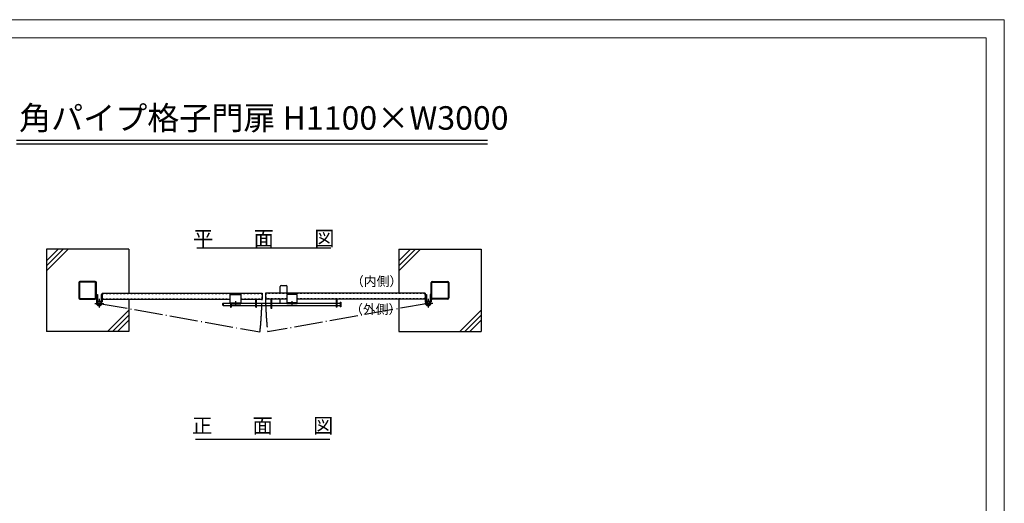
# Model space of a CAD drawing. Extents: x -183439 to -170839, y 42662 to 51572.
# Drawn here: x -179220 to -170839, y 47455 to 51572 of the extents above; entities that cross this region are included whole.
import ezdxf
from ezdxf.enums import TextEntityAlignment as Align

# ---------------------------------------------------------------- set-up
doc = ezdxf.new("R2010")
doc.units = 0
doc.header["$MEASUREMENT"] = 0
for name, pattern in [('ACAD_ISO03W100', [30, 12, -18]), ('ACAD_ISO04W100', [30.5, 24, -3, 0.5, -3]), ('ACAD_ISO10W100', [18.5, 12, -3, 0.5, -3])]:
    doc.linetypes.add(name, pattern=pattern)
doc.layers.get('0').update_dxf_attribs({"linetype": 'CONTINUOUS'})
for name, color, linetype in [('001', 7, 'CONTINUOUS'), ('1', 7, 'CONTINUOUS'), ('2', 4, 'ACAD_ISO03W100'), ('4', 6, 'ACAD_ISO10W100'), ('5', 5, 'ACAD_ISO04W100'), ('6', 1, 'CONTINUOUS')]:
    doc.layers.add(name, color=color, linetype=linetype)
doc.layers.add('C-TTL', color=7, linetype='CONTINUOUS', lineweight=20)
doc.layers.add('WORK', color=241, linetype='CONTINUOUS', lineweight=9, plot=False)
doc.styles.add('STYLE1', font='romans.shx', dxfattribs={"bigfont": 'extfont.shx'})
doc.styles.add('ＭＳ_ゴシック', font='txt')

msp = doc.modelspace()

# ---------------------------------------------------------------- linework, layer by layer
at = {"layer": '1'}
for p, q in [((-178992.4, 49618.8), (-178992.4, 48918.8)), ((-178292.4, 49618.8), (-178992.4, 49618.8)), ((-178292.4, 49618.8), (-178292.4, 49243.8)), ((-175992.4, 49618.8), (-175292.4, 49618.8)), ((-175992.4, 49618.8), (-175992.4, 49243.8)), ((-175292.4, 49618.8), (-175292.4, 48918.8)), ((-178717.4, 49333.8), (-178717.4, 49203.8)), ((-178711.4, 49333.8), (-178711.4, 49203.8)), ((-178577.4, 49343.8), (-178707.4, 49343.8)), ((-178577.4, 49337.8), (-178707.4, 49337.8)), ((-178573.4, 49203.8), (-178573.4, 49333.8)), ((-178567.4, 49203.8), (-178567.4, 49333.8)), ((-177002.9, 49243.8), (-177002.9, 49299.8)), ((-176992.9, 49309.8), (-176952.9, 49309.8)), ((-176942.9, 49243.8), (-176942.9, 49299.8)), ((-175717.4, 49203.8), (-175717.4, 49333.8)), ((-175711.4, 49203.8), (-175711.4, 49333.8)), ((-175707.4, 49343.8), (-175577.4, 49343.8)), ((-175707.4, 49337.8), (-175577.4, 49337.8)), ((-175573.4, 49333.8), (-175573.4, 49203.8)), ((-175567.4, 49333.8), (-175567.4, 49203.8)), ((-178707.4, 49199.8), (-178577.4, 49199.8)), ((-178567.4, 49231.3), (-178567.4, 49171.3)), ((-178567.4, 49231.3), (-178558.4, 49231.3)), ((-178558.4, 49231.3), (-178558.4, 49171.3)), ((-178517.4, 49231.3), (-178526.4, 49231.3)), ((-178526.4, 49231.3), (-178526.4, 49171.3)), ((-178517.4, 49243.8), (-178517.4, 49193.8)), ((-178517.4, 49243.8), (-177157.4, 49243.8)), ((-178517.4, 49231.3), (-178517.4, 49171.3)), ((-177427.3, 49231.3), (-177337.3, 49231.3)), ((-177427.3, 49152.9), (-177427.3, 49231.3)), ((-177337.3, 49231.3), (-177337.3, 49152.9)), ((-177157.4, 49243.8), (-177157.4, 49193.8)), ((-175767.4, 49243.8), (-177127.4, 49243.8)), ((-177127.4, 49243.8), (-177127.4, 49193.8)), ((-176947.4, 49231.3), (-176947.4, 49152.9)), ((-176857.4, 49231.3), (-176947.4, 49231.3)), ((-176857.4, 49152.9), (-176857.4, 49231.3)), ((-175767.4, 49243.8), (-175767.4, 49193.8)), ((-175767.4, 49231.3), (-175767.4, 49171.3)), ((-175767.4, 49231.3), (-175758.4, 49231.3)), ((-175758.4, 49231.3), (-175758.4, 49171.3)), ((-175717.4, 49231.3), (-175726.4, 49231.3)), ((-175726.4, 49231.3), (-175726.4, 49171.3)), ((-175717.4, 49231.3), (-175717.4, 49171.3)), ((-175577.4, 49199.8), (-175707.4, 49199.8)), ((-178707.4, 49193.8), (-178577.4, 49193.8)), ((-178567.4, 49171.3), (-178558.4, 49171.3)), ((-178517.4, 49171.3), (-178526.4, 49171.3)), ((-178517.4, 49193.8), (-177427.3, 49193.8)), ((-178292.4, 49193.8), (-178292.4, 48918.8)), ((-177488.1, 49159.8), (-177492.3, 49157)), ((-177492.3, 49140.7), (-177492.3, 49157)), ((-177488.1, 49137.8), (-177492.3, 49140.7)), ((-177488.1, 49159.8), (-177427.3, 49159.8)), ((-177488.1, 49159.8), (-177488.1, 49137.8)), ((-177488.1, 49137.8), (-177425.4, 49137.8)), ((-177427.3, 49161.9), (-177337.3, 49161.9)), ((-177427.3, 49152.9), (-177337.3, 49152.9)), ((-177425.4, 49152.9), (-177425.4, 49123.8)), ((-177425.4, 49123.8), (-177419.4, 49123.8)), ((-177419.4, 49152.9), (-177419.4, 49123.8)), ((-177419.4, 49152.9), (-177419.4, 49123.8)), ((-177419.4, 49137.8), (-177210.4, 49137.8)), ((-177337.3, 49193.8), (-177157.4, 49193.8)), ((-177337.3, 49159.8), (-177210.4, 49159.8)), ((-177210.4, 49123.8), (-177210.4, 49193.8)), ((-177210.4, 49123.8), (-177204.4, 49123.8)), ((-177204.4, 49123.8), (-177204.4, 49193.8)), ((-177204.4, 49159.8), (-177080.4, 49159.8)), ((-177204.4, 49137.8), (-177080.4, 49137.8)), ((-176947.4, 49193.8), (-177127.4, 49193.8)), ((-177080.4, 49113.8), (-177080.4, 49193.8)), ((-177074.4, 49113.8), (-177080.4, 49113.8)), ((-177074.4, 49113.8), (-177074.4, 49193.8)), ((-177074.4, 49159.8), (-176947.4, 49159.8)), ((-177074.4, 49137.8), (-176525.4, 49137.8)), ((-177002.9, 49159.8), (-177002.9, 49193.8)), ((-176857.4, 49161.9), (-176947.4, 49161.9)), ((-176857.4, 49152.9), (-176947.4, 49152.9)), ((-175767.4, 49193.8), (-176857.4, 49193.8)), ((-176857.4, 49159.8), (-176525.4, 49159.8)), ((-176525.4, 49193.8), (-176525.4, 49123.8)), ((-176519.4, 49123.8), (-176525.4, 49123.8)), ((-176519.4, 49193.8), (-176519.4, 49123.8)), ((-176519.4, 49159.8), (-176492.3, 49159.8)), ((-176519.4, 49137.8), (-176492.3, 49137.8)), ((-176492.3, 49168.8), (-176492.3, 49128.8)), ((-176492.3, 49168.8), (-176486.3, 49168.8)), ((-176486.3, 49128.8), (-176492.3, 49128.8)), ((-176486.3, 49168.8), (-176486.3, 49128.8)), ((-175992.4, 49193.8), (-175992.4, 48918.8)), ((-175767.4, 49171.3), (-175758.4, 49171.3)), ((-175717.4, 49171.3), (-175726.4, 49171.3)), ((-175577.4, 49193.8), (-175707.4, 49193.8)), ((-178292.4, 48918.8), (-178992.4, 48918.8)), ((-175992.4, 48918.8), (-175292.4, 48918.8))]:
    msp.add_line(p, q, dxfattribs=at)
for centre, radius in [((-178542.4, 49157.2), 21.4), ((-178542.4, 49157.2), 13.3), ((-175742.4, 49157.2), 21.4), ((-175742.4, 49157.2), 13.3)]:
    msp.add_circle(centre, radius, dxfattribs=at)
for centre, radius, start, end in [((-178707.4, 49333.8), 10, 90, 180), ((-178707.4, 49333.8), 4, 90, 180), ((-178577.4, 49333.8), 10, 0, 90), ((-178577.4, 49333.8), 4, 0, 90), ((-176992.9, 49299.8), 10, 90, 180), ((-176952.9, 49299.8), 10, 0, 90), ((-175707.4, 49333.8), 10, 90, 180), ((-175707.4, 49333.8), 4, 90, 180), ((-175577.4, 49333.8), 10, 0, 90), ((-175577.4, 49333.8), 4, 0, 90), ((-178707.4, 49203.8), 10, 180, 270), ((-178707.4, 49203.8), 4, 180, 270), ((-178577.4, 49203.8), 10, 270, 0), ((-178577.4, 49203.8), 4, 270, 0), ((-175707.4, 49203.8), 10, 180, 270), ((-175707.4, 49203.8), 4, 180, 270), ((-175577.4, 49203.8), 4, 270, 0), ((-175577.4, 49203.8), 10, 270, 0)]:
    msp.add_arc(centre, radius, start, end, dxfattribs=at)
at = {"layer": '2'}
for p, q in [((-178515.1, 49241.5), (-177159.7, 49241.5)), ((-178515.1, 49196.1), (-178515.1, 49241.5)), ((-177159.7, 49241.5), (-177159.7, 49196.1)), ((-175769.7, 49241.5), (-177125.1, 49241.5)), ((-177125.1, 49241.5), (-177125.1, 49196.1)), ((-175769.7, 49196.1), (-175769.7, 49241.5)), ((-178515.1, 49196.1), (-177427.3, 49196.1)), ((-177337.3, 49196.1), (-177159.7, 49196.1)), ((-176947.4, 49196.1), (-177125.1, 49196.1)), ((-175769.7, 49196.1), (-176857.4, 49196.1))]:
    msp.add_line(p, q, dxfattribs=at)
at = {"layer": '4'}
for p, q in [((-178580, 49157.2), (-178504.7, 49157.2)), ((-178542.4, 49194.9), (-178542.4, 49119.5)), ((-177382.3, 49175.8), (-177382.3, 49137.2)), ((-176902.4, 49175.8), (-176902.4, 49137.2)), ((-175704.7, 49157.2), (-175780, 49157.2)), ((-175742.4, 49194.9), (-175742.4, 49119.5))]:
    msp.add_line(p, q, dxfattribs=at)
at = {"layer": '5', "ltscale": 10}
for p, q in [((-178542.4, 49157.2), (-177174.9, 48914.6)), ((-175742.4, 49157.2), (-177109.8, 48914.6))]:
    msp.add_line(p, q, dxfattribs=at)
for centre, start, end in [((-180175.3, 49243.2), 353.74939, 359.06194), ((-174109.4, 49243.2), 180.93806, 186.25061)]:
    msp.add_arc(centre, 3018.4, start, end, dxfattribs=at)
at = {"layer": '6'}
for p, q in [((-179246, 50546.8), (-175238.6, 50546.8)), ((-179246.3, 50516.6), (-175238.4, 50516.6)), ((-178892.7, 49618.8), (-178992.4, 49519.2)), ((-178850.3, 49618.8), (-178992.4, 49476.8)), ((-178807.9, 49618.8), (-178992.4, 49434.3)), ((-177713.1, 49631), (-176571.6, 49631)), ((-175892.7, 49618.8), (-175992.4, 49519.2)), ((-175850.3, 49618.8), (-175992.4, 49476.8)), ((-175807.9, 49618.8), (-175992.4, 49434.3)), ((-178292.4, 49099.2), (-178472.7, 48918.8)), ((-178292.4, 49056.8), (-178430.3, 48918.8)), ((-175292.4, 49099.2), (-175472.7, 48918.8)), ((-175292.4, 49056.8), (-175430.3, 48918.8)), ((-178292.4, 49014.3), (-178387.8, 48918.8)), ((-175292.4, 49014.3), (-175387.8, 48918.8)), ((-177722.2, 48002.1), (-176580.8, 48002.1))]:
    msp.add_line(p, q, dxfattribs=at)
at = {"layer": 'C-TTL', "linetype": 'Continuous'}
msp.add_lwpolyline([(-183290.8, 51416.6), (-170993.9, 51416.6), (-170993.9, 43292.1), (-183290.8, 43292.1)], close=True, dxfattribs=at)
at = {"layer": 'WORK'}
msp.add_lwpolyline([(-183439, 42662), (-170839, 42662), (-170839, 51572), (-183439, 51572)], close=True, dxfattribs=at)

# ---------------------------------------------------------------- texts
at = {"color": 7, "linetype": 'ByBlock', "attachment_point": 5, "style": 'STYLE1'}
for s, insert, char_height in [('平\u3000\u3000面\u3000\u3000図', (-177142.4, 49694.1), 126), ('（内側）', (-176182.1, 49334.3), 80), ('（外側）', (-176189.5, 49097.1), 80), ('正\u3000\u3000面\u3000\u3000図', (-177151.5, 48100.1), 126)]:
    msp.add_mtext(s, dxfattribs=dict(at, insert=insert, char_height=char_height))
at = {"layer": '001', "linetype": 'Continuous', "style": 'ＭＳ_ゴシック'}
msp.add_text('角パイプ格子門扉 H1100×W3000', height=200, dxfattribs=at).set_placement((-177142.4, 50573), align=Align.BOTTOM_CENTER)

doc.saveas('drawing.dxf')
